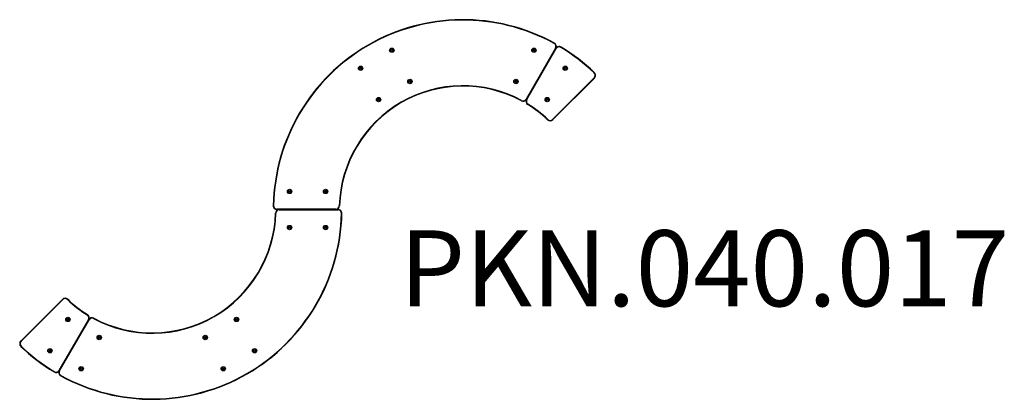
# Model space of a CAD drawing. Units: millimetres. Extents: x -1425 to 3765, y -907 to 1093.
import ezdxf

# ---------------------------------------------------------------- set-up
doc = ezdxf.new("R2010")
doc.units = ezdxf.units.MM
doc.header["$LTSCALE"] = 50
doc.layers.add('SW_hulplaag', color=6, linetype='Continuous', plot=False)
doc.layers.add('SW_Toestellen', color=2, linetype='Continuous')
doc.styles.add('SPW_2D_CAD', font='arial.ttf', dxfattribs={"height": 400})

msp = doc.modelspace()

# ---------------------------------------------------------------- linework, layer by layer
at = {"layer": 'SW_Toestellen'}
for p, q in [((533.2, 933.9), (536.2, 935.6)), ((536.2, 935.6), (539.2, 933.9)), ((1399, 942.8), (1243.9, 674.2)), ((1400.7, 941.8), (1245.6, 673.2)), ((1245.6, 673.2), (1400.7, 941.8)), ((1247.4, 672.2), (1402.4, 940.8)), ((1282.4, 933.9), (1285.4, 935.6)), ((1285.4, 935.6), (1288.4, 933.9)), ((1392, 967.6), (1393, 969.3)), ((1399, 942.8), (1400.7, 941.8)), ((1402.4, 940.8), (1400.7, 941.8)), ((1427.3, 947.2), (1428.4, 948.9)), ((533.2, 930.4), (533.2, 933.9)), ((536.2, 928.7), (533.2, 930.4)), ((539.2, 930.4), (536.2, 928.7)), ((539.2, 933.9), (539.2, 930.4)), ((1282.4, 930.4), (1282.4, 933.9)), ((1285.4, 928.7), (1282.4, 930.4)), ((1288.4, 930.4), (1285.4, 928.7)), ((1288.4, 933.9), (1288.4, 930.4)), ((368.6, 838.9), (371.6, 840.6)), ((368.6, 835.4), (368.6, 838.9)), ((371.6, 833.7), (368.6, 835.4)), ((371.6, 840.6), (374.6, 838.9)), ((374.6, 835.4), (371.6, 833.7)), ((374.6, 838.9), (374.6, 835.4)), ((1447, 838.9), (1450, 840.6)), ((1447, 835.4), (1447, 838.9)), ((1450, 833.7), (1447, 835.4)), ((1450, 840.6), (1453, 838.9)), ((1453, 835.4), (1450, 833.7)), ((1453, 838.9), (1453, 835.4)), ((1602.2, 787.5), (1382.9, 568.2)), ((1384.3, 566.8), (1603.6, 786.1)), ((1603.3, 814.7), (1601.9, 813.2)), ((1603.6, 786.1), (1602.2, 787.5)), ((628.2, 769.3), (631.2, 771.1)), ((628.2, 765.9), (628.2, 769.3)), ((631.2, 764.1), (628.2, 765.9)), ((631.2, 771.1), (634.2, 769.3)), ((634.2, 765.9), (631.2, 764.1)), ((634.2, 769.3), (634.2, 765.9)), ((1187.4, 769.3), (1190.4, 771.1)), ((1187.4, 765.9), (1187.4, 769.3)), ((1190.4, 764.1), (1187.4, 765.9)), ((1190.4, 771.1), (1193.4, 769.3)), ((1193.4, 765.9), (1190.4, 764.1)), ((1193.4, 769.3), (1193.4, 765.9)), ((463.6, 674.3), (466.6, 676.1)), ((466.6, 676.1), (469.6, 674.3)), ((1352, 674.3), (1355, 676.1)), ((1355, 676.1), (1358, 674.3)), ((463.6, 670.9), (463.6, 674.3)), ((466.6, 669.1), (463.6, 670.9)), ((469.6, 670.9), (466.6, 669.1)), ((469.6, 674.3), (469.6, 670.9)), ((1218.8, 665.6), (1219.8, 667.4)), ((1245.6, 673.2), (1243.9, 674.2)), ((1247.4, 672.2), (1245.6, 673.2)), ((1253.5, 647.9), (1252.5, 646.2)), ((1352, 670.9), (1352, 674.3)), ((1355, 669.1), (1352, 670.9)), ((1358, 670.9), (1355, 669.1)), ((1358, 674.3), (1358, 670.9)), ((1356.5, 566.4), (1357.9, 567.9)), ((1384.3, 566.8), (1382.9, 568.2)), ((-6, 190), (-3, 191.7)), ((-6, 186.5), (-6, 190)), ((-3, 184.8), (-6, 186.5)), ((-3, 191.7), (0, 190)), ((0, 186.5), (-3, 184.8)), ((0, 190), (0, 186.5)), ((184, 190), (187, 191.7)), ((184, 186.5), (184, 190)), ((187, 184.8), (184, 186.5)), ((187, 191.7), (190, 190)), ((190, 186.5), (187, 184.8)), ((190, 190), (190, 186.5)), ((-87, 113.6), (-89, 113.7)), ((261.1, 112.7), (259.1, 112.7)), ((-77.1, 73.9), (-75.1, 73.8)), ((241.1, 95.3), (-69, 95.3)), ((-69, 95.3), (-69, 93.3)), ((-69, 93.3), (241.1, 93.3)), ((253, 93.3), (-57.1, 93.3)), ((-57.1, 93.3), (-57.1, 91.3)), ((-57.1, 91.3), (253, 91.3)), ((241.1, 93.3), (241.1, 95.3)), ((253, 91.3), (253, 93.3)), ((271, 72.9), (273, 72.9)), ((-6, 0), (-3, 1.7)), ((-3, 1.7), (0, 0)), ((0, 0), (0, -3.5)), ((184, 0), (187, 1.7)), ((187, 1.7), (190, 0)), ((-6, -3.5), (-6, 0)), ((-3, -5.2), (-6, -3.5)), ((0, -3.5), (-3, -5.2)), ((184, -3.5), (184, 0)), ((187, -5.2), (184, -3.5)), ((190, -3.5), (187, -5.2)), ((190, 0), (190, -3.5)), ((-1200.3, -380.3), (-1419.6, -599.6)), ((-1418.2, -601), (-1198.9, -381.7)), ((-1200.3, -380.3), (-1198.9, -381.7)), ((-1172.5, -379.9), (-1173.9, -381.3)), ((-1069.5, -461.4), (-1068.5, -459.7)), ((-1063.4, -485.7), (-1218.4, -754.3)), ((-1216.7, -755.3), (-1061.6, -486.7)), ((-1061.6, -486.7), (-1216.7, -755.3)), ((-1215, -756.3), (-1059.9, -487.7)), ((-1174, -484.3), (-1171, -482.6)), ((-1174, -487.8), (-1174, -484.3)), ((-1171, -489.5), (-1174, -487.8)), ((-1171, -482.6), (-1168, -484.3)), ((-1168, -487.8), (-1171, -489.5)), ((-1168, -484.3), (-1168, -487.8)), ((-1063.4, -485.7), (-1061.6, -486.7)), ((-1061.6, -486.7), (-1059.9, -487.7)), ((-1034.8, -479.1), (-1035.8, -480.9)), ((-285.6, -484.3), (-282.6, -482.6)), ((-285.6, -487.8), (-285.6, -484.3)), ((-282.6, -489.5), (-285.6, -487.8)), ((-282.6, -482.6), (-279.6, -484.3)), ((-279.6, -487.8), (-282.6, -489.5)), ((-279.6, -484.3), (-279.6, -487.8)), ((-1419.6, -599.6), (-1418.2, -601)), ((-1009.4, -579.3), (-1006.4, -577.6)), ((-1009.4, -582.8), (-1009.4, -579.3)), ((-1006.4, -584.5), (-1009.4, -582.8)), ((-1006.4, -577.6), (-1003.4, -579.3)), ((-1003.4, -582.8), (-1006.4, -584.5)), ((-1003.4, -579.3), (-1003.4, -582.8)), ((-450.2, -579.3), (-447.2, -577.6)), ((-450.2, -582.8), (-450.2, -579.3)), ((-447.2, -584.5), (-450.2, -582.8)), ((-447.2, -577.6), (-444.2, -579.3)), ((-444.2, -582.8), (-447.2, -584.5)), ((-444.2, -579.3), (-444.2, -582.8)), ((-1419.3, -628.1), (-1417.9, -626.7)), ((-1269, -648.9), (-1266, -647.1)), ((-1269, -652.3), (-1269, -648.9)), ((-1266, -654.1), (-1269, -652.3)), ((-1266, -647.1), (-1263, -648.9)), ((-1263, -652.3), (-1266, -654.1)), ((-1263, -648.9), (-1263, -652.3)), ((-190.6, -648.9), (-187.6, -647.1)), ((-190.6, -652.3), (-190.6, -648.9)), ((-187.6, -654.1), (-190.6, -652.3)), ((-187.6, -647.1), (-184.6, -648.9)), ((-184.6, -652.3), (-187.6, -654.1)), ((-184.6, -648.9), (-184.6, -652.3)), ((-1243.3, -760.7), (-1244.4, -762.4)), ((-1218.4, -754.3), (-1216.7, -755.3)), ((-1215, -756.3), (-1216.7, -755.3)), ((-1104.4, -743.9), (-1101.4, -742.1)), ((-1104.4, -747.3), (-1104.4, -743.9)), ((-1101.4, -749.1), (-1104.4, -747.3)), ((-1101.4, -742.1), (-1098.4, -743.9)), ((-1098.4, -747.3), (-1101.4, -749.1)), ((-1098.4, -743.9), (-1098.4, -747.3)), ((-355.2, -743.9), (-352.2, -742.1)), ((-355.2, -747.3), (-355.2, -743.9)), ((-352.2, -749.1), (-355.2, -747.3)), ((-352.2, -742.1), (-349.2, -743.9)), ((-349.2, -747.3), (-352.2, -749.1)), ((-349.2, -743.9), (-349.2, -747.3)), ((-1208, -781), (-1209, -782.8))]:
    msp.add_line(p, q, dxfattribs=at)
for centre, radius in [((536.2, 932.1), 11.5), ((536.2, 932.1), 9.61), ((1285.4, 932.1), 11.5), ((1285.4, 932.1), 9.61), ((371.6, 837.1), 11.5), ((371.6, 837.1), 9.61), ((1450, 837.1), 11.5), ((1450, 837.1), 9.61), ((631.2, 767.6), 11.5), ((1190.4, 767.6), 11.5), ((631.2, 767.6), 9.61), ((1190.4, 767.6), 9.61), ((466.6, 672.6), 11.5), ((466.6, 672.6), 9.61), ((1355, 672.6), 11.5), ((1355, 672.6), 9.61), ((-3, 188.3), 11.5), ((-3, 188.3), 9.61), ((187, 188.3), 11.5), ((187, 188.3), 9.61), ((-3, -1.7), 11.5), ((-3, -1.7), 9.61), ((187, -1.7), 11.5), ((187, -1.7), 9.61), ((-1171, -486.1), 11.5), ((-1171, -486.1), 9.61), ((-282.6, -486.1), 11.5), ((-282.6, -486.1), 9.61), ((-1006.4, -581.1), 11.5), ((-447.2, -581.1), 11.5), ((-1006.4, -581.1), 9.61), ((-447.2, -581.1), 9.61), ((-1266, -650.6), 11.5), ((-1266, -650.6), 9.61), ((-187.6, -650.6), 11.5), ((-187.6, -650.6), 9.61), ((-1101.4, -745.6), 11.5), ((-1101.4, -745.6), 9.61), ((-352.2, -745.6), 11.5), ((-352.2, -745.6), 9.61)]:
    msp.add_circle(centre, radius, dxfattribs=at)
for centre, radius, start, end in [((910.8, 93.3), 1000, 61.1694, 178.8306), ((910.8, 93.3), 998, 61.1694, 178.8306), ((1383.4, 951.8), 18, 330, 61.1694), ((1383.4, 951.8), 20, 330, 61.1694), ((1418, 931.8), 20, 58.8306, 150), ((1418, 931.8), 18, 58.8306, 150), ((910.8, 93.3), 998, 46.1694, 58.8306), ((910.8, 93.3), 1000, 46.1694, 58.8306), ((1589.5, 800.2), 18, 315, 46.1694), ((1589.5, 800.2), 20, 315, 46.1694), ((910.8, 93.3), 652, 61.7106, 178.2894), ((910.8, 93.3), 650, 61.7106, 178.2894), ((1228.3, 683.2), 20, 241.7106, 330), ((1228.3, 683.2), 18, 241.7106, 330), ((1263, 663.2), 20, 150, 238.2894), ((1263, 663.2), 18, 150, 238.2894), ((910.8, 93.3), 650, 46.7106, 58.2894), ((910.8, 93.3), 652, 46.7106, 58.2894), ((1370.2, 581), 20, 226.7106, 315), ((1370.2, 581), 18, 226.7106, 315), ((-69, 113.3), 20, 178.8306, 270), ((-69, 113.3), 18, 178.8306, 270), ((241.1, 113.3), 20, 270, 358.2894), ((241.1, 113.3), 18, 270, 358.2894), ((-726.8, 93.3), 1000, 241.1694, 358.8306), ((-726.8, 93.3), 998, 241.1694, 358.8306), ((-726.8, 93.3), 652, 241.7106, 358.2894), ((-726.8, 93.3), 650, 241.7106, 358.2894), ((-57.1, 73.3), 20, 90, 178.2894), ((-57.1, 73.3), 18, 90, 178.2894), ((253, 73.3), 20, 358.8306, 90), ((253, 73.3), 18, 358.8306, 90), ((-1186.2, -394.4), 20, 46.7106, 135), ((-1186.2, -394.4), 18, 46.7106, 135), ((-726.8, 93.3), 652, 226.7106, 238.2894), ((-726.8, 93.3), 650, 226.7106, 238.2894), ((-1079, -476.7), 18, 330, 58.2894), ((-1079, -476.7), 20, 330, 58.2894), ((-1044.3, -496.7), 20, 61.7106, 150), ((-1044.3, -496.7), 18, 61.7106, 150), ((-1405.5, -613.7), 20, 135, 226.1694), ((-1405.5, -613.7), 18, 135, 226.1694), ((-726.8, 93.3), 1000, 226.1694, 238.8306), ((-726.8, 93.3), 998, 226.1694, 238.8306), ((-1234, -745.3), 20, 238.8306, 330), ((-1234, -745.3), 18, 238.8306, 330), ((-1199.4, -765.3), 20, 150, 241.1694), ((-1199.4, -765.3), 18, 150, 241.1694)]:
    msp.add_arc(centre, radius, start, end, dxfattribs=at)

# ---------------------------------------------------------------- texts
at = {"layer": 'SW_hulplaag', "color": 254, "insert": (2183.7, -268.3), "char_height": 400, "attachment_point": 5, "style": 'SPW_2D_CAD'}
msp.add_mtext('PKN.040.017', dxfattribs=at)

doc.saveas('drawing.dxf')
